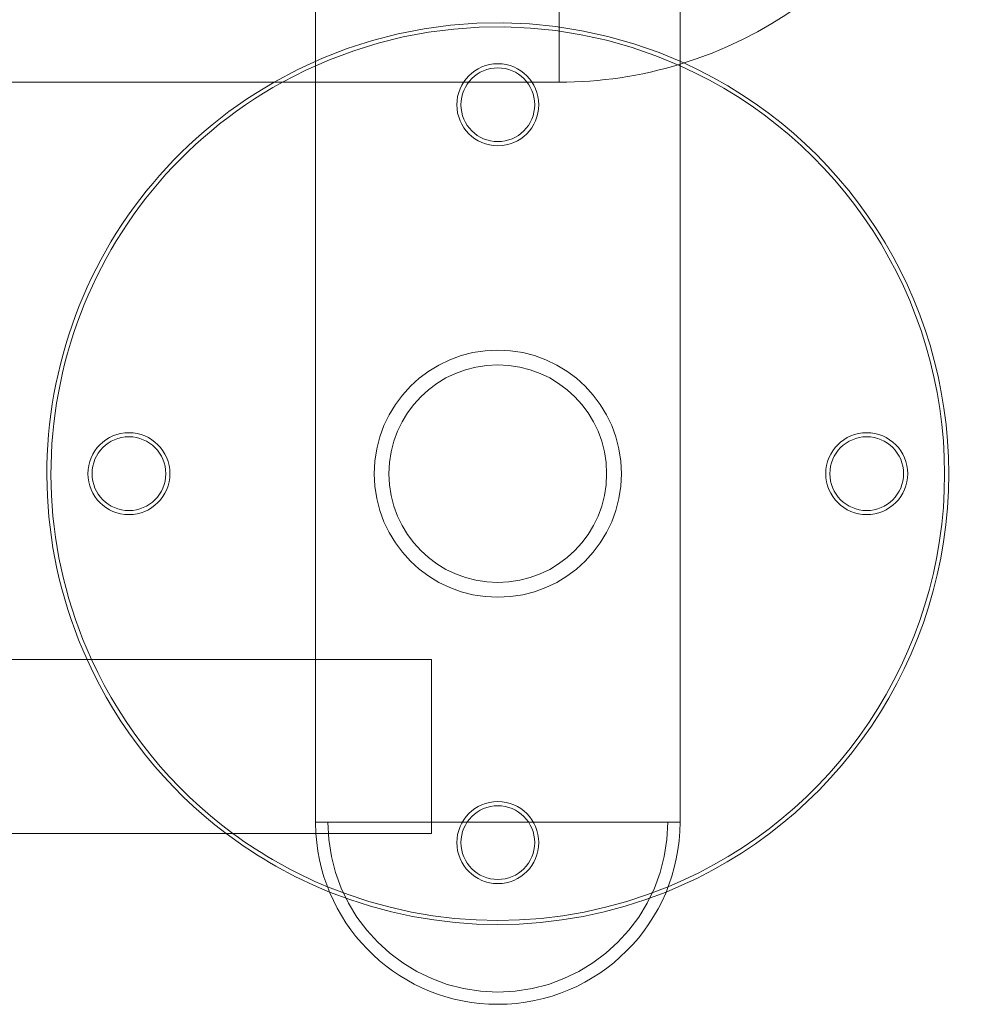
# Model space of a CAD drawing. Units: metres. Extents: x 5 to 561, y 5 to 292.
# Drawn here: x 560 to 560, y 57 to 57 of the extents above; entities that cross this region are included whole.
import ezdxf

# ---------------------------------------------------------------- set-up
doc = ezdxf.new("R2010")
doc.units = ezdxf.units.M
doc.linetypes.add('HIDDEN', pattern=[1.905, 1.27, -0.635])

msp = doc.modelspace()

# ---------------------------------------------------------------- linework, layer by layer
at = {"color": 7, "linetype": 'Continuous', "lineweight": 15}
for p, q in [((559.6011018736432, 57.52447306136958), (559.6011018736432, 57.22971318197263)), ((559.6898185625626, 57.19016383380279), (559.6898185625626, 57.52447306136958)), ((559.2462850268621, 57.37029166745953), (559.6011018736432, 57.37029166745953)), ((559.6011837911494, 57.22971318197263), (558.8913862848804, 57.22971318197263)), ((559.603095385507, 57.19016383380279), (559.6898185625626, 57.19016383380279)), ((559.603095385507, 57.19016383380279), (559.6454602125265, 57.19016383380279)), ((559.6454602125265, 57.19016383380279), (559.6898185625626, 57.19016383380279)), ((558.8912999768784, 57.18740060966013), (559.601270102869, 57.18740060966013))]:
    msp.add_line(p, q, dxfattribs=at)
at = {"color": 7, "linetype": 'HIDDEN', "lineweight": 0}
for p, q in [((559.6604292826395, 57.37029166745953), (559.6604292826395, 57.40222565792518)), ((559.6604292826395, 57.37228751769918), (559.6604292826395, 57.40018448260111)), ((559.6011018736432, 57.37029166745953), (559.6604292826395, 57.37029166745953)), ((559.6011018736432, 57.22971318197263), (559.6011018736432, 57.19016383380279)), ((559.6292968309001, 57.22971318197263), (559.6011837911494, 57.22971318197263)), ((559.6292968309001, 57.22971318197263), (559.6292968309001, 57.18740060966013)), ((559.6011018736432, 57.19016383380279), (559.603095385507, 57.19016383380279)), ((559.6011018736432, 57.19016383380279), (559.6011880217881, 57.18740060966013)), ((559.601270102869, 57.18740060966013), (559.6292968309001, 57.18740060966013))]:
    msp.add_line(p, q, dxfattribs=at)
for centre, radius in [((559.6454602151784, 57.3648029805608), 0.009979379678786501), ((559.6454602151784, 57.3648029805608), 0.008981441710907624), ((559.6454602151784, 57.27498856345172), 0.03008782973154173), ((559.6454602151784, 57.27498856345172), 0.02649525304717846), ((559.6454602151784, 57.18517414634265), 0.009979379678786501), ((559.6454602151784, 57.18517414634265), 0.008981441710907624)]:
    msp.add_circle(centre, radius, dxfattribs=at)
at = {"color": 7, "linetype": 'Continuous', "lineweight": 15}
for centre, radius in [((559.5556457980695, 57.27498856345172), 0.009979379678786501), ((559.7352746322875, 57.27498856345172), 0.009979379678786501), ((559.5556457980695, 57.27498856345172), 0.008981441710908191), ((559.7352746322875, 57.27498856345172), 0.008981441710907624)]:
    msp.add_circle(centre, radius, dxfattribs=at)
for centre, radius, start, end in [((559.6604292846966, 57.47108337413988), 0.1007917347557439, 286.9528211009518, 0), ((559.6454602151784, 57.27498856345172), 0.1087752384987726, 0, 65.93340617243544), ((559.6454602151784, 57.27498856345172), 0.1097731764666515, 0, 65.61601738640871), ((559.6454602151784, 57.27498856345172), 0.1097731764666515, 119.7519624247527, 204.3585264009402), ((559.6454602151784, 57.27498856345172), 0.1087752384987729, 118.8190103771288, 204.5967377695102), ((559.6454602151784, 57.27498856345172), 0.1097731764666519, 291.9110086126124, 0), ((559.6454602151784, 57.27498856345172), 0.1087752384987728, 292.413307505887, 0), ((559.6454602151784, 57.19016383618204), 0.04435834267220593, 270, 0), ((559.6454602151784, 57.27498856345172), 0.1097731764666518, 232.9300009048205, 248.0889913873876), ((559.6454602151784, 57.27498856345172), 0.1087752384987729, 233.6314926211568, 247.586692494113), ((559.6454602151784, 57.19016383618204), 0.04435834267220593, 183.5714894936104, 270)]:
    msp.add_arc(centre, radius, start, end, dxfattribs=at)
at = {"color": 7, "linetype": 'HIDDEN', "lineweight": 0}
for centre, radius, start, end in [((559.6454602151784, 57.27498856345172), 0.1097731764666515, 65.61601738640871, 119.7519624247527), ((559.6454602151784, 57.27498856345172), 0.1087752384987729, 65.93340617243544, 118.8190103771288), ((559.6604292846966, 57.47108337413988), 0.1007917347557436, 270, 286.9528211009518), ((559.6454602151784, 57.27498856345172), 0.1097731764666518, 204.3585264009402, 232.9300009048205), ((559.6454602151784, 57.27498856345172), 0.1087752384987729, 204.5967377695102, 233.6314926211568), ((559.6454602151784, 57.19016383618204), 0.04136452876856987, 180, 270), ((559.6454602151784, 57.19016383618204), 0.04136452876857043, 270, 0), ((559.6454602151784, 57.27498856345172), 0.1087752384987728, 247.586692494113, 292.413307505887), ((559.6454602151784, 57.27498856345172), 0.1097731764666519, 248.0889913873876, 291.9110086126124)]:
    msp.add_arc(centre, radius, start, end, dxfattribs=at)

doc.saveas('drawing.dxf')
